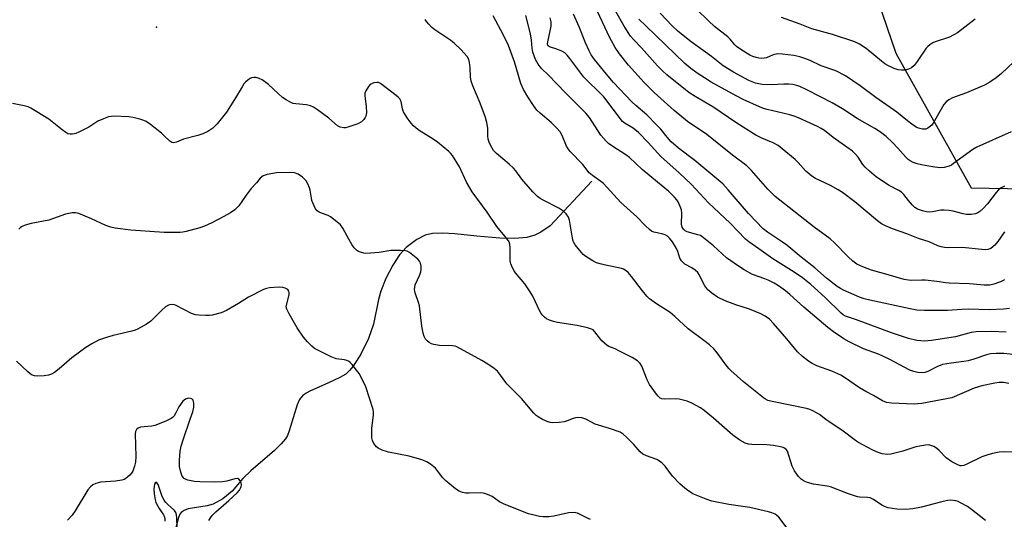
# Model space of a CAD drawing. Units: inches. Extents: x 1333762 to 1339761, y 521446 to 525446.
# Drawn here: x 1335896 to 1336225, y 522952 to 523119 of the extents above; entities that cross this region are included whole.
import ezdxf

# ---------------------------------------------------------------- set-up
doc = ezdxf.new("R2010")
doc.units = ezdxf.units.IN
doc.header["$MEASUREMENT"] = 0
for name, color, linetype in [('ELEV-Spot Elevation', 7, 'Continuous'), ('HYDRO-Single Line Stream', 4, 'Continuous'), ('NTRL-Trees', 3, 'Continuous'), ('Undefined', 1, 'Continuous')]:
    doc.layers.add(name, color=color, linetype=linetype)

msp = doc.modelspace()

# ---------------------------------------------------------------- linework, layer by layer
at = {"layer": 'ELEV-Spot Elevation'}
msp.add_point((1335941.47, 523116.04, 401.6), dxfattribs=at)
at = {"layer": 'HYDRO-Single Line Stream'}
msp.add_lwpolyline([(1336086.83, 523064.6), (1336072.99, 523049.79), (1336069.8, 523047.67), (1336067.84, 523046.59), (1336065.13, 523045.8), (1336061.15, 523045.46), (1336056.08, 523045.61), (1336048.45, 523046.3), (1336041.06, 523047.08), (1336037.02, 523047.31), (1336033.65, 523047.19), (1336031.16, 523046.66), (1336028.44, 523045.17), (1336024.85, 523042.46), (1336022.68, 523040.06), (1336020.42, 523036.61), (1336018.13, 523032.17), (1336016.4, 523027.92), (1336015.67, 523025.15), (1336013.95, 523016.93), (1336012.27, 523012.13), (1336009.75, 523006.89), (1336007.17, 523002.88), (1336005.93, 523001.41), (1336004.69, 523000.28), (1336002.71, 522999.09), (1335998.7, 522997.22), (1335992.94, 522994.71), (1335991.45, 522993.88), (1335990.28, 522993.03), (1335989.27, 522991.74), (1335988.45, 522990.02), (1335985.83, 522981.27), (1335985.25, 522979.81), (1335984.59, 522978.64), (1335983.19, 522977.03), (1335980.86, 522974.76), (1335972.97, 522967.94), (1335970.33, 522965.4), (1335966.76, 522961.2), (1335963.62, 522958.65), (1335960.44, 522956.84), (1335958.41, 522956.29), (1335952.14, 522955.23), (1335950.75, 522954.76), (1335949.76, 522954.11), (1335949.33, 522953.51), (1335948.87, 522952.39), (1335947.31, 522946.35)], dxfattribs=at)
at = {"layer": 'NTRL-Trees'}
msp.add_lwpolyline([(1336116.61, 523435.92), (1336097.94, 523414.91), (1336096.19, 523392.74), (1336096.57, 523375.06), (1336097.32, 523373.01), (1336104.45, 523370.48), (1336111.95, 523366.48), (1336153.38, 523362.98), (1336176.13, 523351.31), (1336178.47, 523320.38), (1336169.72, 523300.54), (1336153.74, 523278.58), (1336146.37, 523259.11), (1336146.06, 523255.54), (1336145.87, 523253.31), (1336145.21, 523245.69), (1336159.8, 523190.83), (1336188.39, 523107.39), (1336213.48, 523062.46), (1336243.74, 523061.91)], dxfattribs=at)
at = {"layer": 'Undefined'}
for points, elevation in [([(1336224.59, 523031.72), (1336223.3, 523031.08), (1336221.09, 523030.24), (1336219.7, 523029.94), (1336217.8, 523029.91), (1336212.91, 523030.37), (1336206.13, 523030.57), (1336205, 523030.69), (1336202, 523031.2), (1336198.17, 523031.58), (1336196.98, 523031.61), (1336193.72, 523031.49), (1336192.58, 523031.57), (1336191.14, 523031.88), (1336185.74, 523033.36), (1336180.16, 523034.99), (1336177.3, 523036), (1336175.34, 523036.97), (1336174.01, 523037.89), (1336172.37, 523039.35), (1336167.85, 523044.02), (1336166.4, 523045.38), (1336161.1, 523049.33), (1336148.1, 523059.5), (1336145.62, 523061.95), (1336140.19, 523068.19), (1336138.61, 523069.79), (1336133.76, 523073.36), (1336125.21, 523080.25), (1336118.81, 523084.58), (1336114.34, 523088.18), (1336107.69, 523094.25), (1336104.3, 523097.57), (1336099.09, 523103.41), (1336096.1, 523107.13), (1336094.68, 523109.25), (1336092.73, 523112.68), (1336088.01, 523122.92)], 412), ([(1336227.75, 523104.42), (1336223.62, 523100.6), (1336221.81, 523099.16), (1336219.7, 523097.65), (1336217.9, 523096.67), (1336211.9, 523094.1), (1336207.25, 523092.44), (1336205.98, 523091.81), (1336205.12, 523091.12), (1336204.41, 523090.24), (1336200.82, 523084.04), (1336200.33, 523083.36), (1336199.94, 523082.95), (1336199.04, 523082.29), (1336198.3, 523081.98), (1336197.23, 523081.99), (1336195.87, 523082.34), (1336195.1, 523082.72), (1336193.63, 523083.72), (1336192.21, 523084.8), (1336188.71, 523087.72), (1336181.67, 523092.62), (1336176.46, 523096.44), (1336171.52, 523099.8), (1336168.36, 523101.48), (1336163.4, 523103.15), (1336159.77, 523104.9), (1336157.97, 523105.61), (1336156.34, 523106.12), (1336154.34, 523106.58), (1336150.54, 523107.07), (1336148.8, 523107.14), (1336147.36, 523106.81), (1336145.17, 523105.85), (1336144.39, 523105.68), (1336143.6, 523105.63), (1336142.56, 523105.73), (1336141.74, 523105.91), (1336140.65, 523106.25), (1336139.6, 523106.74), (1336136.57, 523108.63), (1336135.12, 523109.64), (1336134.5, 523110.23), (1336133, 523111.99), (1336132.21, 523112.8), (1336127.78, 523116.29), (1336125.76, 523118.17), (1336121.92, 523121.97)], 420), ([(1336227.43, 522974.16), (1336224.25, 522974.29), (1336222.84, 522974.19), (1336220.66, 522973.8), (1336218.68, 522973.23), (1336217.01, 522972.66), (1336211.82, 522970.05), (1336211.03, 522969.75), (1336210.31, 522969.65), (1336209.85, 522969.68), (1336209.05, 522969.92), (1336207, 522970.95), (1336205.19, 522972.34), (1336202.79, 522974.77), (1336201.93, 522975.55), (1336200.97, 522976.11), (1336199.68, 522976.54), (1336199.13, 522976.6), (1336198.25, 522976.55), (1336195.02, 522976), (1336190.64, 522974.58), (1336186.64, 522973.57), (1336185.49, 522973.45), (1336183.76, 522973.68), (1336182.42, 522974.11), (1336180.62, 522974.88), (1336175.63, 522977.58), (1336174.47, 522978.38), (1336170.75, 522981.21), (1336165.02, 522985.15), (1336162.87, 522986.75), (1336161.9, 522987.36), (1336160.66, 522987.99), (1336159.65, 522988.42), (1336158.55, 522988.76), (1336147, 522991.11), (1336145.61, 522991.49), (1336144.82, 522991.85), (1336144.11, 522992.33), (1336141.96, 522994.16), (1336137.51, 522997.72), (1336133.2, 523001.43), (1336132.59, 523002.07), (1336131.7, 523003.19), (1336128.41, 523007.83), (1336127.62, 523008.68), (1336126.1, 523010.05), (1336124.73, 523011.15), (1336119.01, 523015.35), (1336114.58, 523019.47), (1336113.05, 523020.77), (1336108.47, 523023.65), (1336106.08, 523025.37), (1336105.25, 523026.22), (1336103.72, 523028.04), (1336100.05, 523032.84), (1336098.94, 523034.12), (1336098.32, 523034.7), (1336097.46, 523035.25), (1336096.72, 523035.55), (1336091.02, 523036.67), (1336089.58, 523037.02), (1336088.46, 523037.4), (1336087.15, 523038.07), (1336084.9, 523039.47), (1336083.97, 523040.18), (1336083.36, 523040.82), (1336081.33, 523043.41), (1336080.86, 523044.15), (1336080.63, 523044.67), (1336080.24, 523046.32), (1336079.42, 523051.59), (1336079.02, 523052.59), (1336078.29, 523053.72), (1336077.5, 523054.49), (1336075.88, 523055.62), (1336070.57, 523058.25), (1336069.61, 523058.83), (1336068.73, 523059.54), (1336067.31, 523060.94), (1336064.79, 523063.74), (1336063.51, 523065.32), (1336061.47, 523068.09), (1336060.74, 523068.97), (1336059.25, 523070.36), (1336054.98, 523073.91), (1336054.05, 523074.93), (1336053.43, 523075.85), (1336052.67, 523077.37), (1336052.22, 523078.7), (1336052.1, 523079.8), (1336052.09, 523082.31), (1336051.79, 523084.24), (1336051.4, 523085.87), (1336049.58, 523090.71), (1336047.15, 523096.42), (1336046.61, 523098.07), (1336046.39, 523099.45), (1336046.21, 523102.52), (1336046.02, 523104.21), (1336045.74, 523105.29), (1336045.18, 523106.23), (1336043.17, 523108.63), (1336040.94, 523110.71), (1336039.75, 523111.58), (1336034.42, 523115.1), (1336033.4, 523115.95), (1336032.4, 523117), (1336031.67, 523117.89), (1336031.21, 523118.62)], 402), ([(1336226.03, 522997.06), (1336224.29, 522997.43), (1336222.81, 522997.42), (1336221.38, 522997.28), (1336217.01, 522996.38), (1336214.52, 522995.51), (1336207.01, 522992.36), (1336197.06, 522990.47), (1336195.64, 522990.29), (1336194.48, 522990.25), (1336186.84, 522990.56), (1336185.17, 522990.8), (1336183.91, 522991.28), (1336180.93, 522993.06), (1336178.37, 522994.4), (1336176.18, 522995.68), (1336171.2, 522999.12), (1336169.94, 522999.86), (1336167.01, 523001.26), (1336161.97, 523002.97), (1336160.38, 523003.78), (1336159.19, 523004.55), (1336157.2, 523006.17), (1336155.51, 523007.72), (1336151.92, 523012.07), (1336147.52, 523017.19), (1336146.17, 523018.54), (1336144.77, 523019.64), (1336143.23, 523020.38), (1336139.51, 523021.88), (1336134.9, 523023.32), (1336131.39, 523024.69), (1336128.82, 523025.98), (1336126.88, 523027.22), (1336125.58, 523028.38), (1336124.53, 523029.72), (1336123.97, 523030.69), (1336122.84, 523033.26), (1336122.19, 523034.2), (1336121.37, 523034.93), (1336120.23, 523035.74), (1336117.91, 523036.98), (1336117.29, 523037.48), (1336116.76, 523038.07), (1336116.23, 523039), (1336115.56, 523041.18), (1336115.13, 523042.22), (1336113.82, 523044.41), (1336112.83, 523045.64), (1336112.07, 523046.3), (1336111.38, 523046.7), (1336110.57, 523046.98), (1336108.67, 523047.35), (1336107.55, 523047.66), (1336106.79, 523048.01), (1336106.12, 523048.49), (1336104.68, 523049.8), (1336101.86, 523052.78), (1336096.5, 523057.56), (1336090.78, 523063.84), (1336089.89, 523064.56), (1336087.03, 523066.51), (1336086.01, 523067.39), (1336083.87, 523070.2), (1336079.65, 523074.53), (1336078.91, 523075.39), (1336078.37, 523076.36), (1336077, 523079.85), (1336076.25, 523081.09), (1336075.1, 523082.39), (1336073.27, 523084.25), (1336069.61, 523087.34), (1336068.53, 523088.36), (1336067.35, 523089.94), (1336065.49, 523092.81), (1336064.07, 523095.24), (1336063.15, 523097.19), (1336060.99, 523104.51), (1336059.04, 523109.94), (1336057.41, 523113.34), (1336053.86, 523119.8)], 404), ([(1336228.63, 523006.66), (1336224.42, 523007.15), (1336221.82, 523007.18), (1336219.92, 523006.98), (1336218.58, 523006.64), (1336214.43, 523005.19), (1336212.49, 523004.65), (1336211.06, 523004.41), (1336206.79, 523003.9), (1336203.95, 523003.4), (1336202.02, 523002.66), (1336199.04, 523001.13), (1336198.04, 523000.82), (1336197.04, 523000.72), (1336195.66, 523000.83), (1336194.3, 523001.08), (1336193.02, 523001.51), (1336186.16, 523005.22), (1336182.54, 523006.87), (1336177.56, 523008.72), (1336172.79, 523011.07), (1336171.01, 523012.05), (1336167.52, 523014.37), (1336165.66, 523015.77), (1336157.57, 523022.6), (1336152.95, 523026.87), (1336151.51, 523028.01), (1336149.15, 523029.66), (1336147.7, 523030.6), (1336145.7, 523031.65), (1336144.65, 523032.08), (1336140.52, 523033.48), (1336137.73, 523035), (1336135.78, 523036.23), (1336131.86, 523039.11), (1336127.43, 523043.06), (1336123.57, 523046.19), (1336123.08, 523046.48), (1336122.29, 523046.78), (1336118.65, 523047.74), (1336118.02, 523048.08), (1336117.47, 523048.57), (1336117.03, 523049.27), (1336116.78, 523050.29), (1336116.9, 523053.97), (1336116.76, 523055.11), (1336116.38, 523056.16), (1336115.63, 523057.7), (1336115.17, 523058.41), (1336114.45, 523059.3), (1336113.27, 523060.57), (1336112.42, 523061.36), (1336108.74, 523064.34), (1336103.69, 523068.58), (1336099.38, 523072.55), (1336098.22, 523073.39), (1336093.86, 523076.18), (1336092.44, 523077.19), (1336091.58, 523077.94), (1336089.83, 523080.04), (1336086.03, 523085.86), (1336084.9, 523087.37), (1336078.01, 523094.17), (1336072.26, 523100.09), (1336070.21, 523102.11), (1336069.64, 523102.75), (1336068.95, 523103.7), (1336068.09, 523105.21), (1336067.2, 523107.75), (1336066.96, 523109.02), (1336066.75, 523111.65), (1336066.35, 523113.83), (1336064.79, 523119.9)], 406), ([(1336225.18, 523014.26), (1336220.14, 523014.44), (1336215.1, 523014.35), (1336213.53, 523014.08), (1336208.3, 523012.73), (1336200.21, 523011.42), (1336198.07, 523011.25), (1336195.33, 523011.49), (1336192.6, 523012.16), (1336186.93, 523014.02), (1336175.18, 523018.32), (1336171.54, 523019.55), (1336170.71, 523020), (1336170.04, 523020.55), (1336164.73, 523025.86), (1336159.92, 523030.17), (1336157.2, 523032.35), (1336154.42, 523034.3), (1336147.22, 523038.72), (1336142.56, 523042.11), (1336139.23, 523044.38), (1336138.11, 523045.28), (1336133, 523050.66), (1336125.82, 523057.45), (1336119.99, 523063.65), (1336116, 523067.43), (1336109.83, 523072.84), (1336105.71, 523077.56), (1336102.48, 523080.92), (1336100.68, 523082.32), (1336097.99, 523083.86), (1336097.07, 523084.58), (1336090.81, 523092.81), (1336089.35, 523094.38), (1336085.29, 523098.21), (1336084.15, 523099.4), (1336083.13, 523100.69), (1336079.55, 523105.63), (1336078.63, 523106.73), (1336077.81, 523107.43), (1336076.8, 523108.01), (1336075.17, 523108.72), (1336072.76, 523109.49), (1336072.21, 523109.89), (1336072.08, 523110.36), (1336072.13, 523111.1), (1336073.23, 523116.36), (1336073.22, 523117.79), (1336072.99, 523119.2)], 408), ([(1336226.26, 523022.16), (1336224.28, 523021.92), (1336219.49, 523021.75), (1336212.66, 523021.89), (1336210.36, 523021.81), (1336205.53, 523021.46), (1336197.89, 523021.45), (1336195.4, 523021.61), (1336193.11, 523022), (1336179.65, 523024.92), (1336177.73, 523025.42), (1336176.17, 523025.95), (1336170.82, 523028.29), (1336169.82, 523028.8), (1336168.75, 523029.48), (1336165.23, 523032.31), (1336161.34, 523035.72), (1336156.78, 523039.24), (1336151.91, 523043.23), (1336150.49, 523044.25), (1336145.44, 523047.6), (1336144.04, 523048.7), (1336139.17, 523053.81), (1336132.38, 523061.76), (1336130.54, 523063.73), (1336121.28, 523071.51), (1336115.78, 523075.62), (1336113.3, 523077.82), (1336111.95, 523079.33), (1336109.84, 523081.99), (1336108.46, 523083.49), (1336105.16, 523086.81), (1336101.5, 523089.92), (1336100.19, 523091.12), (1336094.13, 523097.57), (1336091.69, 523100.31), (1336087.7, 523105.29), (1336086.6, 523106.84), (1336085.92, 523108.12), (1336084.76, 523110.83), (1336082.66, 523116.16), (1336080.69, 523120.41)], 410), ([(1336224.56, 523047.69), (1336222.44, 523044.5), (1336221.34, 523043.25), (1336220.09, 523042.22), (1336219.09, 523041.85), (1336218.25, 523041.76), (1336217.06, 523041.82), (1336210.52, 523042.5), (1336205.52, 523042.41), (1336204.63, 523042.47), (1336203.47, 523042.68), (1336202.34, 523043.02), (1336199.5, 523044.36), (1336195.93, 523045.51), (1336191.99, 523047.04), (1336187.26, 523048.75), (1336184.85, 523049.79), (1336183.55, 523050.45), (1336182.18, 523051.4), (1336174.68, 523057.76), (1336170.56, 523060.87), (1336169.13, 523061.77), (1336166.58, 523063.21), (1336161.5, 523065.54), (1336160.27, 523066.28), (1336158.27, 523068.03), (1336155.71, 523070.83), (1336154.68, 523071.85), (1336150.44, 523075.44), (1336149.06, 523076.51), (1336147.42, 523077.44), (1336143.55, 523078.95), (1336141.6, 523079.96), (1336135.31, 523083.99), (1336127.27, 523089.45), (1336121.34, 523092.92), (1336119.28, 523094.27), (1336111.94, 523100.17), (1336110.44, 523101.52), (1336108.77, 523103.18), (1336103.48, 523109.14), (1336100.83, 523111.85), (1336099.81, 523113.02), (1336097.65, 523116.33), (1336094.89, 523121.29)], 414), ([(1336224.56, 523062.99), (1336223.54, 523062.43), (1336222.62, 523061.72), (1336221.79, 523060.9), (1336218.9, 523057.08), (1336217.51, 523055.53), (1336216.41, 523054.55), (1336215.69, 523054.12), (1336214.91, 523053.78), (1336213.48, 523053.49), (1336211.82, 523053.49), (1336210.79, 523053.69), (1336207.52, 523054.58), (1336206.16, 523054.82), (1336204.51, 523055), (1336203.4, 523054.92), (1336200.57, 523054.39), (1336199.44, 523054.34), (1336198.6, 523054.45), (1336197.21, 523054.78), (1336195.62, 523055.35), (1336194.73, 523055.89), (1336193.9, 523056.61), (1336192.58, 523058.14), (1336191.01, 523060.15), (1336190.26, 523060.95), (1336189.3, 523061.57), (1336186.07, 523063.24), (1336181.91, 523065.99), (1336179.51, 523068.01), (1336178.06, 523069.36), (1336177.34, 523070.25), (1336175.76, 523072.61), (1336174.86, 523073.64), (1336173.88, 523074.61), (1336172.01, 523076.04), (1336167.4, 523079.17), (1336164.47, 523081.5), (1336163.39, 523082.27), (1336162.14, 523082.92), (1336156.04, 523085.71), (1336154.7, 523086.25), (1336152.98, 523086.73), (1336145.4, 523088.54), (1336144.11, 523088.94), (1336142.84, 523089.45), (1336137.33, 523091.93), (1336135.02, 523093.11), (1336126.71, 523097.74), (1336124.44, 523099.1), (1336121.98, 523100.72), (1336119.89, 523102.25), (1336117.95, 523103.94), (1336104.88, 523116.44), (1336102.54, 523118.75)], 416), ([(1336226.87, 523081.08), (1336215.39, 523076.03), (1336214.02, 523075.16), (1336207.63, 523070.49), (1336206.91, 523070.02), (1336206.15, 523069.64), (1336204.47, 523069.2), (1336203.05, 523069.09), (1336200.55, 523069.38), (1336196.94, 523070.06), (1336195.44, 523070.42), (1336194.12, 523070.89), (1336193.12, 523071.38), (1336192.44, 523071.85), (1336191.64, 523072.61), (1336189.05, 523075.63), (1336187.22, 523077.55), (1336185.1, 523079.58), (1336183.21, 523081.04), (1336181.33, 523082.23), (1336175.45, 523085.56), (1336170.48, 523088.81), (1336167.04, 523090.81), (1336162.93, 523092.89), (1336158.68, 523095.14), (1336156.34, 523096.23), (1336155.29, 523096.59), (1336153.98, 523096.87), (1336152.59, 523096.98), (1336150.9, 523096.98), (1336146.74, 523096.78), (1336143.68, 523096.86), (1336141.44, 523097.34), (1336139.24, 523098.23), (1336134.19, 523100.97), (1336130.74, 523103.17), (1336126.79, 523106.23), (1336120, 523111.17), (1336117.33, 523113.28), (1336115.61, 523114.76), (1336113.71, 523116.53), (1336109.67, 523120.71)], 418), ([(1336214.84, 523118.69), (1336208.95, 523114.17), (1336207.73, 523113.46), (1336206.22, 523112.73), (1336201.49, 523111.18), (1336200.7, 523110.82), (1336199.72, 523110.19), (1336199.05, 523109.63), (1336198.49, 523108.98), (1336195.5, 523104.64), (1336194.43, 523103.24), (1336193.6, 523102.48), (1336192.62, 523101.99), (1336191.83, 523101.76), (1336191.29, 523101.7), (1336190.19, 523101.71), (1336189.09, 523101.85), (1336187.76, 523102.3), (1336185.7, 523103.3), (1336184.71, 523103.85), (1336183.58, 523104.67), (1336178.47, 523108.93), (1336176.25, 523110.36), (1336174.7, 523111.18), (1336167.23, 523113.64), (1336160.25, 523115.52), (1336156.45, 523117.1), (1336150.16, 523119.29)], 422), ([(1336218.23, 522951.39), (1336213.65, 522955.07), (1336212.27, 522956.08), (1336209.97, 522957.33), (1336209.18, 522957.68), (1336208.37, 522957.92), (1336206.7, 522958.14), (1336205.54, 522958.03), (1336203.21, 522957.49), (1336196.85, 522955.8), (1336194.05, 522955.32), (1336191.54, 522955.04), (1336188.72, 522955.14), (1336185.83, 522955.63), (1336184.55, 522956.01), (1336183.61, 522956.52), (1336180.93, 522958.36), (1336179.74, 522958.93), (1336178.92, 522959.06), (1336176.36, 522959.13), (1336175.52, 522959.27), (1336172.23, 522960.35), (1336166.57, 522962.59), (1336165.45, 522962.84), (1336160.82, 522963.56), (1336158.82, 522964.06), (1336157.74, 522964.56), (1336156.78, 522965.17), (1336155.84, 522966.05), (1336155.24, 522966.8), (1336154.52, 522968), (1336153.78, 522969.52), (1336152.12, 522974.48), (1336151.71, 522975.12), (1336151.22, 522975.53), (1336150.71, 522975.77), (1336149.86, 522976.01), (1336147.51, 522976.44), (1336145.23, 522976.59), (1336140.23, 522976.71), (1336139.11, 522976.89), (1336138.03, 522977.24), (1336136.23, 522978.19), (1336133.93, 522979.87), (1336127.49, 522985.57), (1336124.35, 522988.12), (1336123.13, 522988.94), (1336120.26, 522990.56), (1336118.63, 522991.27), (1336116.05, 522991.87), (1336114.62, 522991.98), (1336110.96, 522991.86), (1336110.18, 522991.98), (1336109.62, 522992.27), (1336109.01, 522992.83), (1336108.47, 522993.5), (1336106.11, 522996.82), (1336105.37, 522998.33), (1336103.53, 523002.89), (1336102.96, 523003.79), (1336102.04, 523004.67), (1336100.26, 523005.75), (1336095.91, 523008.04), (1336094.6, 523008.65), (1336092.56, 523009.43), (1336091.94, 523009.78), (1336091.03, 523010.54), (1336090.2, 523011.39), (1336087.89, 523014.41), (1336087.26, 523014.98), (1336086.78, 523015.26), (1336085.42, 523015.7), (1336081.99, 523016.44), (1336075.4, 523017.51), (1336074, 523017.82), (1336072.7, 523018.28), (1336071.71, 523018.75), (1336071.04, 523019.23), (1336070.44, 523019.83), (1336069.93, 523020.52), (1336069.5, 523021.27), (1336067.1, 523026.23), (1336066.26, 523027.74), (1336064.45, 523030.33), (1336061.39, 523034), (1336060.9, 523034.73), (1336060.38, 523035.75), (1336059.83, 523037.08), (1336059.6, 523037.9), (1336059.54, 523038.73), (1336059.63, 523042.45), (1336059.49, 523043.61), (1336059.21, 523044.41), (1336058.38, 523045.6), (1336055.08, 523049.55), (1336051.86, 523054.27), (1336046.86, 523061.09), (1336045, 523064.28), (1336042.68, 523069.38), (1336040.31, 523073.19), (1336039.77, 523073.9), (1336039.16, 523074.51), (1336035.36, 523077.63), (1336033.93, 523078.62), (1336029.26, 523081.52), (1336028.15, 523082.36), (1336027.32, 523083.1), (1336026.58, 523083.97), (1336025.2, 523085.83), (1336023.96, 523087.74), (1336023.65, 523088.77), (1336023.25, 523091.18), (1336022.78, 523092.09), (1336022.21, 523092.7), (1336021.54, 523093.27), (1336016.33, 523097.24), (1336015.58, 523097.56), (1336015.08, 523097.61), (1336014.05, 523097.45), (1336013.32, 523097.17), (1336012.88, 523096.87), (1336012.3, 523096.25), (1336011.37, 523094.8), (1336011.11, 523094.02), (1336011.07, 523093.21), (1336011.16, 523092.1), (1336011.54, 523089.71), (1336011.57, 523087.45), (1336011.39, 523086.38), (1336011.17, 523085.9), (1336010.73, 523085.23), (1336009.98, 523084.48), (1336008.72, 523083.82), (1336005.44, 523082.63), (1336004.61, 523082.47), (1336004.1, 523082.46), (1336002.83, 523082.69), (1336001.89, 523083.16), (1335999.03, 523085.66), (1335995.21, 523088.48), (1335993.98, 523089.29), (1335992.95, 523089.75), (1335991.59, 523090.13), (1335988.03, 523090.42), (1335987.18, 523090.61), (1335986.38, 523090.95), (1335984.83, 523091.78), (1335983.62, 523092.58), (1335982.09, 523093.87), (1335978.87, 523096.94), (1335976.79, 523098.44), (1335975.81, 523098.95), (1335974.83, 523099.22), (1335974.07, 523099.27), (1335973.28, 523099.14), (1335972.78, 523098.95), (1335972.1, 523098.49), (1335971.28, 523097.72), (1335970.72, 523097.08), (1335970.09, 523096.13), (1335967.59, 523091.89), (1335964.89, 523087.62), (1335961.75, 523083.79), (1335960.31, 523082.34), (1335958.6, 523081.17), (1335956.97, 523080.48), (1335955.29, 523079.91), (1335950.51, 523078.61), (1335948.14, 523077.61), (1335947.09, 523077.46), (1335946.59, 523077.55), (1335945.95, 523077.95), (1335944.02, 523079.94), (1335943.16, 523080.71), (1335939.51, 523083.56), (1335938.09, 523084.54), (1335937.31, 523084.89), (1335935.93, 523085.32), (1335933.68, 523085.89), (1335932.25, 523086.12), (1335927.25, 523086.32), (1335926.39, 523086.28), (1335925.53, 523086.1), (1335923.86, 523085.48), (1335921.96, 523084.62), (1335918.97, 523082.63), (1335915.59, 523080.96), (1335914.58, 523080.6), (1335913.52, 523080.37), (1335912.73, 523080.32), (1335911.95, 523080.48), (1335911.2, 523080.88), (1335910, 523081.75), (1335905.56, 523085.36), (1335899.6, 523089), (1335898.62, 523089.43), (1335897.34, 523089.83), (1335893.43, 523090.56)], 400), ([(1336152.04, 522948.8), (1336149.23, 522952.49), (1336148.64, 522953.09), (1336148.02, 522953.51), (1336146.98, 522953.94), (1336145.88, 522954.28), (1336139.56, 522955.69), (1336132.56, 522956.76), (1336126.93, 522957.81), (1336124.98, 522958.49), (1336120.6, 522960.34), (1336119.85, 522960.78), (1336118.46, 522961.78), (1336117.1, 522962.83), (1336116.23, 522963.61), (1336113.79, 522966.24), (1336111.31, 522969.51), (1336110.34, 522970.52), (1336109.48, 522971.17), (1336108.55, 522971.71), (1336105.05, 522972.92), (1336103.84, 522973.57), (1336102.99, 522974.33), (1336100.85, 522976.8), (1336098.56, 522979.06), (1336097.27, 522980.23), (1336096.3, 522980.82), (1336092.74, 522982.09), (1336087.92, 522983.53), (1336084.79, 522985.2), (1336083.52, 522985.64), (1336082.46, 522985.71), (1336081.4, 522985.62), (1336080.62, 522985.41), (1336078.6, 522984.63), (1336077.63, 522984.36), (1336075.89, 522984.13), (1336073.84, 522984.03), (1336072.98, 522984.1), (1336071.9, 522984.39), (1336070.39, 522985.08), (1336068.92, 522985.94), (1336068.24, 522986.45), (1336067.46, 522987.21), (1336063.42, 522992.07), (1336058.5, 522997.03), (1336056.03, 523000.34), (1336055.32, 523001.18), (1336054.22, 523002.09), (1336052.1, 523003.59), (1336050.14, 523004.82), (1336041.8, 523009.36), (1336041.2, 523009.55), (1336040.34, 523009.67), (1336035.94, 523009.84), (1336034.09, 523010.13), (1336033.32, 523010.39), (1336032.55, 523010.8), (1336031.86, 523011.32), (1336031.35, 523011.9), (1336030.83, 523012.78), (1336030.5, 523013.89), (1336030.11, 523016.2), (1336029.27, 523023.05), (1336028.99, 523024.16), (1336027.89, 523027.39), (1336027.68, 523028.48), (1336027.72, 523029.25), (1336027.89, 523030.01), (1336029.39, 523033.34), (1336029.72, 523034.38), (1336029.86, 523035.17), (1336029.85, 523036.24), (1336029.66, 523037.28), (1336029.32, 523037.99), (1336028.74, 523038.63), (1336025.97, 523040.88), (1336025.21, 523041.28), (1336024.68, 523041.42), (1336022.98, 523041.52), (1336019.8, 523041.48), (1336015.86, 523040.89), (1336013, 523040.61), (1336011.29, 523040.52), (1336010.74, 523040.57), (1336009.96, 523040.79), (1336008.96, 523041.22), (1336008.26, 523041.64), (1336007.5, 523042.41), (1336006.7, 523043.56), (1336005.67, 523045.26), (1336003.76, 523048.93), (1336002.9, 523050.07), (1336001.2, 523051.56), (1335999.62, 523052.75), (1335998.86, 523053.13), (1335996.65, 523053.92), (1335995.86, 523054.27), (1335995.19, 523054.75), (1335994.65, 523055.36), (1335994.01, 523056.59), (1335993.42, 523058.17), (1335993.23, 523059.01), (1335992.83, 523061.63), (1335992.61, 523062.46), (1335992.08, 523063.78), (1335991.49, 523064.73), (1335990.22, 523065.96), (1335988.79, 523067.01), (1335987.59, 523067.45), (1335985.92, 523067.58), (1335981.63, 523067.4), (1335978.46, 523066.82), (1335977.1, 523066.37), (1335976.16, 523065.62), (1335974.92, 523064.14), (1335973.14, 523062.22), (1335971.41, 523059.97), (1335969, 523056.44), (1335968.26, 523055.6), (1335967.63, 523055.06), (1335966.2, 523054.13), (1335963.95, 523052.83), (1335959.99, 523050.77), (1335957.59, 523049.62), (1335955.94, 523049.02), (1335951.41, 523047.84), (1335950.26, 523047.62), (1335949.39, 523047.55), (1335944.13, 523047.54), (1335932.92, 523048.32), (1335927.74, 523048.98), (1335926.31, 523049.29), (1335924.63, 523049.84), (1335919.86, 523052.06), (1335915.55, 523053.9), (1335914.46, 523054.13), (1335913.37, 523054.08), (1335911.16, 523053.65), (1335905.52, 523051.66), (1335899.64, 523050.48), (1335897.69, 523049.92), (1335896.63, 523049.51), (1335896.16, 523049.23), (1335895.57, 523048.64)], 398), ([(1336086.41, 522951.72), (1336085.6, 522952.06), (1336082.05, 522953.86), (1336081, 522954.09), (1336079.04, 522953.96), (1336074.21, 522952.81), (1336072.52, 522952.63), (1336070.55, 522952.63), (1336069.42, 522952.73), (1336068, 522953.03), (1336065.75, 522953.64), (1336057.53, 522956.81), (1336056.03, 522957.65), (1336053.57, 522959.43), (1336052.04, 522960.08), (1336050.69, 522960.46), (1336049.59, 522960.63), (1336045.9, 522960.47), (1336044.77, 522960.5), (1336043.62, 522960.74), (1336042.51, 522961.13), (1336041.28, 522961.92), (1336038.11, 522964.62), (1336037.1, 522965.68), (1336035.37, 522967.98), (1336034.61, 522968.85), (1336033.01, 522970.2), (1336031.78, 522971.02), (1336030.12, 522971.64), (1336025.83, 522972.89), (1336018.94, 522974.16), (1336016.81, 522974.9), (1336015.57, 522975.51), (1336014.94, 522976.03), (1336014.1, 522977.14), (1336013.61, 522978.13), (1336013.44, 522978.95), (1336013.35, 522982.11), (1336013.95, 522986.71), (1336013.96, 522987.59), (1336013.8, 522988.45), (1336011.35, 522996.03), (1336010.5, 522997.87), (1336009.15, 523000.42), (1336008.3, 523001.61), (1336006.81, 523003.44), (1336006.22, 523004.08), (1336005.56, 523004.6), (1336005.07, 523004.81), (1336004.26, 523005), (1336001.53, 523005.38), (1335999.88, 523006.03), (1335995.57, 523008.13), (1335994.27, 523008.84), (1335993.34, 523009.54), (1335991.88, 523010.97), (1335990.58, 523012.56), (1335988.44, 523015.72), (1335985.84, 523020.37), (1335985.07, 523021.93), (1335984.86, 523022.74), (1335984.87, 523023.25), (1335985.77, 523026.72), (1335985.84, 523027.47), (1335985.75, 523027.92), (1335985.31, 523028.44), (1335984.44, 523028.94), (1335983.66, 523029.16), (1335982.5, 523029.22), (1335979.28, 523029.06), (1335978.23, 523028.86), (1335977.21, 523028.53), (1335972.23, 523025.98), (1335968.92, 523023.81), (1335964.94, 523021.49), (1335963.08, 523020.75), (1335960.05, 523019.88), (1335959.19, 523019.79), (1335958.02, 523019.78), (1335955.68, 523019.88), (1335954.54, 523020.01), (1335953.18, 523020.5), (1335948.03, 523023.19), (1335947.52, 523023.35), (1335946.75, 523023.44), (1335945.98, 523023.37), (1335945.47, 523023.22), (1335944.53, 523022.66), (1335943.26, 523021.56), (1335939.67, 523017.87), (1335938.23, 523016.93), (1335935.19, 523015.25), (1335934.4, 523014.9), (1335933.3, 523014.56), (1335927.08, 523013.15), (1335925.13, 523012.6), (1335922.11, 523011.56), (1335919.89, 523010.4), (1335917.98, 523009.18), (1335913.21, 523005.73), (1335908.98, 523001.99), (1335907.49, 523000.78), (1335906.47, 523000.2), (1335905.45, 522999.87), (1335904.01, 522999.69), (1335901.64, 522999.61), (1335900.78, 522999.67), (1335900, 522999.9), (1335899.31, 523000.35), (1335898.46, 523001.08), (1335894.82, 523004.56)], 396), ([(1335959.01, 522951.41), (1335959.78, 522952.59), (1335960.32, 522953.26), (1335961.37, 522954.28), (1335965.69, 522958.07), (1335968.45, 522960.64), (1335969.18, 522961.52), (1335969.61, 522962.23), (1335969.81, 522962.71), (1335969.87, 522963.21), (1335969.73, 522963.95), (1335969.43, 522964.65), (1335969.02, 522965.2), (1335968.65, 522965.38), (1335967.72, 522965.33), (1335965.02, 522964.55), (1335963.6, 522964.33), (1335961.04, 522964.19), (1335955.98, 522964.26), (1335954.25, 522964.42), (1335951.93, 522964.89), (1335951.39, 522965.08), (1335950.77, 522965.46), (1335950.11, 522966.19), (1335949.59, 522967.48), (1335949.14, 522969.43), (1335949.15, 522971.52), (1335949.41, 522974.49), (1335949.8, 522976.15), (1335950.45, 522978.35), (1335952.77, 522985.16), (1335953.69, 522987.64), (1335954, 522989.21), (1335953.99, 522990.54), (1335953.73, 522991.5), (1335953.26, 522991.98), (1335952.84, 522992.15), (1335952.36, 522992.2), (1335951.87, 522992.13), (1335951.15, 522991.87), (1335950.71, 522991.57), (1335950.32, 522991.18), (1335948.99, 522989.3), (1335947.97, 522987.27), (1335947.41, 522986.33), (1335946.89, 522985.72), (1335946.45, 522985.39), (1335944.63, 522984.52), (1335940.96, 522983.08), (1335939.86, 522982.87), (1335936.15, 522982.5), (1335935.39, 522982.24), (1335934.8, 522981.78), (1335934.5, 522981.1), (1335934.42, 522980.27), (1335934.62, 522972.75), (1335934.52, 522970.87), (1335934.17, 522969.5), (1335933.58, 522967.89), (1335933.2, 522967.14), (1335932.66, 522966.47), (1335931.26, 522965.4), (1335930.74, 522965.12), (1335929.92, 522964.85), (1335927.88, 522964.5), (1335922.86, 522964.19), (1335921.25, 522963.79), (1335920.27, 522963.34), (1335919.45, 522962.68), (1335918.61, 522961.67), (1335914.36, 522954.61), (1335913.33, 522953.21), (1335911.82, 522951.5)], 394), ([(1335948.4, 522949.07), (1335948.35, 522952.18), (1335948.16, 522953.28), (1335947.92, 522954.06), (1335947.48, 522954.7), (1335945.25, 522956.69), (1335944.52, 522957.48), (1335944.04, 522958.13), (1335943.42, 522959.45), (1335942.04, 522963.38), (1335941.67, 522963.97), (1335941.33, 522964.17), (1335941.13, 522964.04), (1335940.9, 522963.57), (1335940.67, 522962), (1335940.71, 522960.27), (1335941.03, 522958.25), (1335941.3, 522957.43), (1335941.8, 522956.38), (1335942.39, 522955.36), (1335943.87, 522953.29), (1335944.12, 522952.8), (1335944.31, 522952.08), (1335944.34, 522951.14)], 392)]:
    msp.add_lwpolyline(points, dxfattribs=dict(at, elevation=elevation))

doc.saveas('drawing.dxf')
